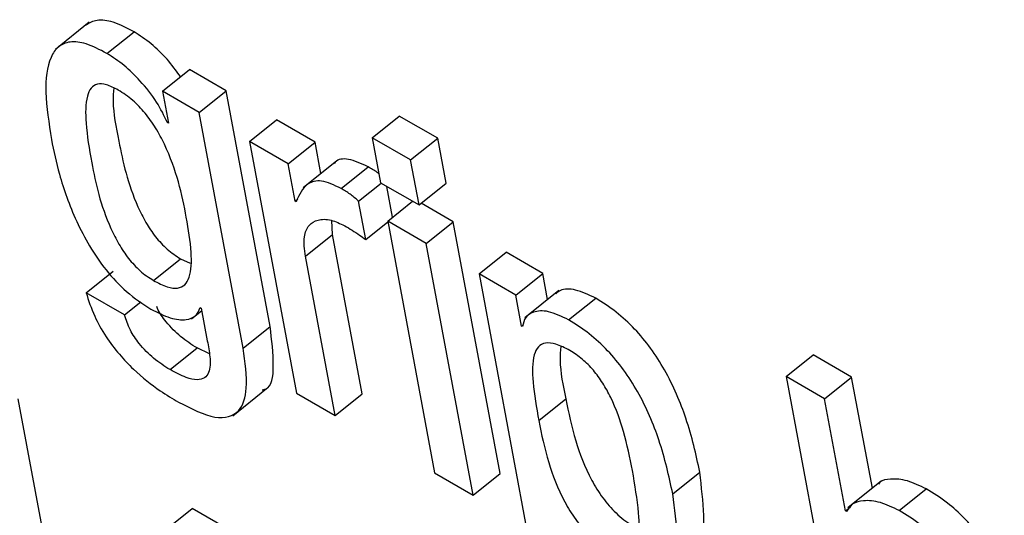
# Model space of a CAD drawing. Units: inches. Extents: x 0.1 to 10.8, y 0.2 to 8.4.
# Drawn here: x 9.3 to 9.3, y 5.8 to 5.8 of the extents above; entities that cross this region are included whole.
import ezdxf

# ---------------------------------------------------------------- set-up
doc = ezdxf.new("R2010")
doc.units = ezdxf.units.IN
doc.header["$MEASUREMENT"] = 0

msp = doc.modelspace()

# ---------------------------------------------------------------- linework, layer by layer
at = {"color": 7, "linetype": 'Continuous', "lineweight": 25}
for p, q in [((9.25276674, 5.75440569), (9.2525129, 5.75420217)), ((9.25290021, 5.75417203), (9.25310328, 5.75433484)), ((9.25331656, 5.75388759), (9.25351964, 5.75405041)), ((9.25379518, 5.75389134), (9.25351964, 5.75405041)), ((9.25331656, 5.75388759), (9.25336124, 5.75364796)), ((9.25359211, 5.75372853), (9.25331656, 5.75388759)), ((9.25359211, 5.75372853), (9.25379518, 5.75389134)), ((9.25412544, 5.75212), (9.25379518, 5.75389134)), ((9.25392237, 5.75195718), (9.25359211, 5.75372853)), ((9.25489235, 5.75353808), (9.25509543, 5.75370089)), ((9.25538486, 5.75353381), (9.25509543, 5.75370089)), ((9.25335423, 5.75365201), (9.25335967, 5.75365638)), ((9.25336124, 5.75364796), (9.25335423, 5.75365201)), ((9.25397161, 5.75350944), (9.25417469, 5.75367226)), ((9.25446398, 5.75350525), (9.25417469, 5.75367226)), ((9.25397161, 5.75350944), (9.2543242, 5.75161835)), ((9.2542609, 5.75334244), (9.25397161, 5.75350944)), ((9.2542609, 5.75334244), (9.25446398, 5.75350525)), ((9.25450805, 5.75326887), (9.25446398, 5.75350525)), ((9.25518179, 5.75337099), (9.25489235, 5.75353808)), ((9.25489235, 5.75353808), (9.2549554, 5.75319994)), ((9.25518179, 5.75337099), (9.25538486, 5.75353381)), ((9.25544791, 5.75319567), (9.25538486, 5.75353381)), ((9.25431348, 5.75306045), (9.2542609, 5.75334244)), ((9.25462826, 5.75336524), (9.25437441, 5.75316172)), ((9.25524483, 5.75303286), (9.25518179, 5.75337099)), ((9.25465856, 5.75315695), (9.25486164, 5.75331977)), ((9.25479017, 5.75306214), (9.25495926, 5.75319771)), ((9.2549554, 5.75319994), (9.25524483, 5.75303286)), ((9.25524483, 5.75303286), (9.25544791, 5.75319567)), ((9.25504637, 5.75293999), (9.25500303, 5.75317245)), ((9.25431348, 5.75306045), (9.25433504, 5.75307773)), ((9.2543205, 5.7530564), (9.25431348, 5.75306045)), ((9.25484408, 5.75277297), (9.25479017, 5.75306214)), ((9.25500939, 5.75291034), (9.25519679, 5.75306059)), ((9.2555019, 5.75290607), (9.25526051, 5.75304543)), ((9.25459352, 5.75281047), (9.25458846, 5.75291605)), ((9.25484408, 5.75277297), (9.25501018, 5.75290614)), ((9.25529883, 5.75274326), (9.25500939, 5.75291034)), ((9.25500939, 5.75291034), (9.25536198, 5.75101925)), ((9.25529883, 5.75274326), (9.2555019, 5.75290607)), ((9.25585449, 5.75101498), (9.2555019, 5.75290607)), ((9.25439045, 5.75264765), (9.25459352, 5.75281047)), ((9.25481657, 5.75161416), (9.25459352, 5.75281047)), ((9.25565142, 5.75085217), (9.25529883, 5.75274326)), ((9.25569559, 5.75251421), (9.25589867, 5.75267703)), ((9.25617393, 5.75251812), (9.25589867, 5.75267703)), ((9.25324905, 5.75246555), (9.25345213, 5.75262837)), ((9.25345213, 5.75262837), (9.25352587, 5.75259454)), ((9.25461349, 5.75145134), (9.25439045, 5.75264765)), ((9.25274345, 5.75237318), (9.25294653, 5.75253599)), ((9.25569559, 5.75251421), (9.25616396, 5.75000214)), ((9.25597085, 5.7523553), (9.25569559, 5.75251421)), ((9.25597085, 5.7523553), (9.25617393, 5.75251812)), ((9.25621053, 5.75232182), (9.25617393, 5.75251812)), ((9.25303288, 5.75220609), (9.25274345, 5.75237318)), ((9.25629402, 5.75238876), (9.25604018, 5.75218524)), ((9.25303288, 5.75220609), (9.2531553, 5.75230423)), ((9.25601422, 5.75212271), (9.25597085, 5.7523553)), ((9.25636879, 5.75216966), (9.25657186, 5.75233247)), ((9.25353588, 5.75217769), (9.25361165, 5.75223844)), ((9.25360106, 5.75226234), (9.25360793, 5.75225837)), ((9.25360793, 5.75225837), (9.25365395, 5.75201156)), ((9.25392237, 5.75195718), (9.25412544, 5.75212)), ((9.25601422, 5.75212271), (9.25602618, 5.75213229)), ((9.2560211, 5.75211874), (9.25601422, 5.75212271)), ((9.25337407, 5.75179503), (9.25357714, 5.75195785)), ((9.25366958, 5.75191332), (9.25357714, 5.75195785)), ((9.25800247, 5.75174264), (9.25820555, 5.75190546)), ((9.25849456, 5.75173861), (9.25820555, 5.75190546)), ((9.25800247, 5.75174264), (9.2584721, 5.74922382)), ((9.25829149, 5.7515758), (9.25800247, 5.75174264)), ((9.25829149, 5.7515758), (9.25849456, 5.75173861)), ((9.25865023, 5.75090369), (9.25849456, 5.75173861)), ((9.25384479, 5.75144888), (9.25409864, 5.7516524)), ((9.25270301, 5.74905573), (9.25223338, 5.75157456)), ((9.2543242, 5.75161835), (9.25461349, 5.75145134)), ((9.25461349, 5.75145134), (9.25481657, 5.75161416)), ((9.25614365, 5.75141171), (9.25634673, 5.75157453)), ((9.2584486, 5.75073313), (9.25829149, 5.7515758)), ((9.25536198, 5.75101925), (9.25565142, 5.75085217)), ((9.25565142, 5.75085217), (9.25585449, 5.75101498)), ((9.25715089, 5.75086164), (9.25735396, 5.75102446)), ((9.2587191, 5.7509589), (9.25846525, 5.75075538)), ((9.25885136, 5.7507365), (9.25905443, 5.75089932)), ((9.25333802, 5.75058762), (9.2535411, 5.75075044)), ((9.25383039, 5.75058343), (9.2535411, 5.75075044)), ((9.2584486, 5.75073313), (9.25848304, 5.75076074)), ((9.25845547, 5.75072916), (9.2584486, 5.75073313))]:
    msp.add_line(p, q, dxfattribs=at)
for points, knots in [([(9.25310328, 5.75433484), (9.25304986, 5.75436228), (9.25294872, 5.75441422), (9.25282154, 5.75443047), (9.25276788, 5.75439983), (9.25274168, 5.75438488)], [0, 0, 0, 0, 0.3642607, 0.6896752, 1, 1, 1, 1]), ([(9.25345349, 5.75399738), (9.25342057, 5.75404228), (9.25335406, 5.75413299), (9.25323013, 5.75425139), (9.25314635, 5.75430651), (9.25310328, 5.75433484)], [0, 0, 0, 0, 0.3227345, 0.6518899, 1, 1, 1, 1]), ([(9.25290021, 5.75417203), (9.25284663, 5.75419966), (9.25274518, 5.75425197), (9.25261922, 5.75426579), (9.25253002, 5.75422758), (9.25245285, 5.75411301), (9.25242792, 5.75387768), (9.2524637, 5.75364697), (9.25248259, 5.7535252)], [0, 0, 0, 0, 0.1261347, 0.2388179, 0.348559, 0.4629156, 0.7165278, 1, 1, 1, 1]), ([(9.25335423, 5.75365201), (9.25332949, 5.75370359), (9.25327767, 5.75381168), (9.25315742, 5.75396119), (9.25302763, 5.75408873), (9.25294347, 5.75414375), (9.25290021, 5.75417203)], [0, 0, 0, 0, 0.2511649, 0.5262647, 0.7565031, 1, 1, 1, 1]), ([(9.25298539, 5.75389645), (9.25295471, 5.7539122), (9.25289632, 5.75394218), (9.25282465, 5.75394576), (9.25277645, 5.75391379), (9.25273725, 5.75382275), (9.25273834, 5.75363102), (9.25279052, 5.75330201), (9.25285896, 5.75299517), (9.25298534, 5.75274101), (9.2530588, 5.75263047), (9.2531506, 5.75253008), (9.25321521, 5.75248773), (9.25324905, 5.75246555)], [0, 0, 0, 0, 0.0536673, 0.1021425, 0.151523, 0.2065542, 0.3423194, 0.5159722, 0.7790358, 0.8370996, 0.8905869, 0.9426967, 1, 1, 1, 1]), ([(9.25295135, 5.75391236), (9.25294877, 5.75387921), (9.2529396, 5.75376126), (9.25299827, 5.75346107), (9.25306175, 5.75315822), (9.25318845, 5.75290381), (9.25326187, 5.75279329), (9.25335368, 5.7526929), (9.25341829, 5.75265055), (9.25345213, 5.75262837)], [0, 0, 0, 0, 0.0935585, 0.3328938, 0.6954584, 0.7754842, 0.8492026, 0.9210223, 1, 1, 1, 1]), ([(9.25324905, 5.75246555), (9.25328456, 5.75244704), (9.25335099, 5.7524124), (9.25343336, 5.75240247), (9.25348937, 5.75242948), (9.25353462, 5.75251208), (9.25353865, 5.75268651), (9.2534864, 5.75301574), (9.25341567, 5.75333165), (9.25327066, 5.75360911), (9.25318979, 5.75372467), (9.2530907, 5.75382826), (9.25302169, 5.75387295), (9.25298539, 5.75389645)], [0, 0, 0, 0, 0.0602406, 0.1127097, 0.1633273, 0.216875, 0.3414198, 0.4909183, 0.7728103, 0.831739, 0.8862373, 0.9401736, 1, 1, 1, 1]), ([(9.25248259, 5.7535252), (9.25250086, 5.7534391), (9.25254227, 5.75324393), (9.25265636, 5.752916), (9.25283839, 5.75259521), (9.25305271, 5.75236566), (9.25316893, 5.75228989), (9.25323086, 5.75224952)], [0, 0, 0, 0, 0.2042866, 0.4630413, 0.7196912, 0.8506399, 1, 1, 1, 1]), ([(9.25486164, 5.75331977), (9.25481112, 5.75334298), (9.25471376, 5.75338774), (9.25462934, 5.75337765), (9.25460933, 5.75334541), (9.25460652, 5.75334089)], [0, 0, 0, 0, 0.4810394, 0.9272277, 1, 1, 1, 1]), ([(9.25494309, 5.75326597), (9.25493875, 5.75326958), (9.25491147, 5.75329229), (9.2548844, 5.75330722), (9.25486164, 5.75331977)], [0, 0, 0, 0, 0.1589573, 1, 1, 1, 1]), ([(9.25465856, 5.75315695), (9.25460707, 5.75318127), (9.25450783, 5.75322815), (9.25438231, 5.75319277), (9.25434433, 5.75310899), (9.2543205, 5.7530564)], [0, 0, 0, 0, 0.2864417, 0.5521309, 1, 1, 1, 1]), ([(9.25479017, 5.75306214), (9.25476909, 5.75308032), (9.25472505, 5.75311829), (9.25468135, 5.7531437), (9.25465856, 5.75315695)], [0, 0, 0, 0, 0.4786335, 1, 1, 1, 1]), ([(9.25439045, 5.75264765), (9.25438439, 5.75269871), (9.25437317, 5.7527933), (9.25441186, 5.75288444), (9.25448285, 5.75292641), (9.25457562, 5.75292799), (9.25465144, 5.75289288), (9.25468626, 5.75287676)], [0, 0, 0, 0, 0.2429332, 0.4501047, 0.6358774, 0.8327907, 1, 1, 1, 1]), ([(9.25468626, 5.75287676), (9.25472335, 5.75285445), (9.2547757, 5.75282296), (9.25482865, 5.75278425), (9.25484408, 5.75277297)], [0, 0, 0, 0, 0.7086067, 1, 1, 1, 1]), ([(9.25274345, 5.75237318), (9.25276195, 5.75231521), (9.25279596, 5.75220865), (9.25288612, 5.75204689), (9.25298892, 5.75191038), (9.2531271, 5.7517665), (9.25328056, 5.75164471), (9.2533926, 5.75157771), (9.2534382, 5.75155044)], [0, 0, 0, 0, 0.1840691, 0.3383885, 0.4765704, 0.6063387, 0.8397728, 1, 1, 1, 1]), ([(9.25657186, 5.75233247), (9.25651976, 5.75235699), (9.25641913, 5.75240434), (9.25631829, 5.75240342), (9.25628268, 5.75237365), (9.25627171, 5.75236448)], [0, 0, 0, 0, 0.42625217, 0.82333385, 1, 1, 1, 1]), ([(9.25735396, 5.75102446), (9.25732519, 5.75115666), (9.25727256, 5.75139851), (9.2571353, 5.7517249), (9.25698934, 5.75195527), (9.25686505, 5.75210555), (9.25672169, 5.75223798), (9.25662353, 5.75229989), (9.25657186, 5.75233247)], [0, 0, 0, 0, 0.3021551, 0.5527322, 0.6629635, 0.7689776, 0.8784038, 1, 1, 1, 1]), ([(9.25323086, 5.75224952), (9.25328051, 5.75222451), (9.25337778, 5.75217551), (9.25349058, 5.75216431), (9.25356931, 5.75219153), (9.2535905, 5.7522388), (9.25360106, 5.75226234)], [0, 0, 0, 0, 0.2935553, 0.5750079, 0.7884168, 1, 1, 1, 1]), ([(9.25357714, 5.75195785), (9.25353572, 5.75198401), (9.25345649, 5.75203405), (9.25335121, 5.75214143), (9.25328952, 5.75222737), (9.25327564, 5.75226519), (9.25327384, 5.75227011)], [0, 0, 0, 0, 0.3652113, 0.6986929, 0.9607594, 1, 1, 1, 1]), ([(9.25636879, 5.75216966), (9.25631624, 5.7521947), (9.25621473, 5.75224307), (9.25610815, 5.75223545), (9.25604111, 5.75219452), (9.25602755, 5.75214319), (9.2560211, 5.75211874)], [0, 0, 0, 0, 0.3096741, 0.5981557, 0.8085334, 1, 1, 1, 1]), ([(9.25337407, 5.75179503), (9.25333286, 5.75182115), (9.25325402, 5.75187112), (9.25314614, 5.751979), (9.25306711, 5.75209879), (9.2530448, 5.75216872), (9.25303288, 5.75220609)], [0, 0, 0, 0, 0.2895016, 0.5538511, 0.7615902, 1, 1, 1, 1]), ([(9.25715089, 5.75086164), (9.25712211, 5.75099385), (9.25706948, 5.7512357), (9.25693222, 5.75156208), (9.25678627, 5.75179245), (9.25666197, 5.75194274), (9.25651862, 5.75207516), (9.25642045, 5.75213707), (9.25636879, 5.75216966)], [0, 0, 0, 0, 0.3021551, 0.5527322, 0.6629635, 0.7689776, 0.8784038, 1, 1, 1, 1]), ([(9.25406626, 5.75164263), (9.254075, 5.75164445), (9.25414023, 5.75165809), (9.25416002, 5.75183831), (9.25413793, 5.75201832), (9.25412544, 5.75212)], [0, 0, 0, 0, 0.06315283, 0.47085911, 1, 1, 1, 1]), ([(9.25365395, 5.75201156), (9.25366162, 5.75197107), (9.25367843, 5.75188241), (9.25367495, 5.75178256), (9.2536353, 5.75172895), (9.25357752, 5.75171418), (9.25348788, 5.75173415), (9.25341487, 5.7517732), (9.25337407, 5.75179503)], [0, 0, 0, 0, 0.1863866, 0.4080922, 0.5254673, 0.6537923, 0.8064748, 1, 1, 1, 1]), ([(9.25684798, 5.7510365), (9.25682831, 5.75113304), (9.25679286, 5.75130697), (9.25671516, 5.75153271), (9.25662975, 5.75169126), (9.25655679, 5.75179199), (9.25646979, 5.75187855), (9.25637198, 5.75194493), (9.25627484, 5.75199084), (9.25619136, 5.75200113), (9.25613629, 5.7519703), (9.25609378, 5.75187911), (9.25609554, 5.75168804), (9.25612652, 5.7515101), (9.25614365, 5.75141171)], [0, 0, 0, 0, 0.1574797, 0.283742, 0.3359588, 0.3834089, 0.4303929, 0.4825548, 0.5439012, 0.5970211, 0.6485552, 0.7039483, 0.8362959, 1, 1, 1, 1]), ([(9.2534382, 5.75155044), (9.25353399, 5.75150155), (9.25371857, 5.75140734), (9.25390609, 5.75145998), (9.25396463, 5.75166459), (9.25393762, 5.75185157), (9.25392237, 5.75195718)], [0, 0, 0, 0, 0.2576234, 0.4963859, 0.7155536, 1, 1, 1, 1]), ([(9.25630907, 5.75196944), (9.2563064, 5.75193523), (9.25629734, 5.7518187), (9.25632628, 5.75167561), (9.25634673, 5.75157453)], [0, 0, 0, 0, 0.293615, 1, 1, 1, 1]), ([(9.25634673, 5.75157453), (9.25636812, 5.751472), (9.25640826, 5.75127956), (9.25650411, 5.75102207), (9.25661983, 5.75083189), (9.25672593, 5.75071004), (9.25684194, 5.75062077), (9.25691297, 5.75059232), (9.25694699, 5.75057869)], [0, 0, 0, 0, 0.2967043, 0.5568947, 0.6693221, 0.7765099, 0.8929711, 1, 1, 1, 1]), ([(9.25614365, 5.75141171), (9.25616504, 5.7513092), (9.25620517, 5.75111679), (9.25630108, 5.75085914), (9.25641668, 5.75066925), (9.2565231, 5.75054658), (9.25663784, 5.75046051), (9.25673972, 5.75041092), (9.2568157, 5.75040626), (9.25686361, 5.75044012), (9.25690216, 5.75053573), (9.25689927, 5.75073821), (9.25686654, 5.7509286), (9.25684798, 5.7510365)], [0, 0, 0, 0, 0.161987, 0.304039, 0.3654192, 0.4239388, 0.4875213, 0.5459542, 0.5918147, 0.6388959, 0.6919867, 0.8254251, 1, 1, 1, 1]), ([(9.25728001, 5.75030818), (9.25728856, 5.75031282), (9.2573277, 5.75033408), (9.25741114, 5.75052946), (9.25737952, 5.7508032), (9.25735396, 5.75102446)], [0, 0, 0, 0, 0.0508302, 0.2327834, 1, 1, 1, 1]), ([(9.25905443, 5.75089932), (9.25900643, 5.75092239), (9.25890753, 5.75096992), (9.25879383, 5.75097592), (9.25872011, 5.75096518), (9.25870004, 5.75093992), (9.25869645, 5.75093539)], [0, 0, 0, 0, 0.3265949, 0.6728501, 0.9414217, 1, 1, 1, 1]), ([(9.25964169, 5.75002525), (9.25962974, 5.75008791), (9.25960487, 5.7502183), (9.2595377, 5.75040373), (9.25943977, 5.75056493), (9.25933706, 5.75068813), (9.2592035, 5.75080694), (9.25910768, 5.75086632), (9.25905443, 5.75089932)], [0, 0, 0, 0, 0.2097168, 0.4364158, 0.5517404, 0.675193, 0.8194958, 1, 1, 1, 1]), ([(9.25673979, 5.75017978), (9.25679449, 5.75015241), (9.25689915, 5.75010004), (9.25702391, 5.75010014), (9.25710853, 5.75015494), (9.25721568, 5.75035685), (9.25717985, 5.750636), (9.25715089, 5.75086164)], [0, 0, 0, 0, 0.1273626, 0.2436858, 0.3603646, 0.4829809, 1, 1, 1, 1]), ([(9.25885136, 5.7507365), (9.25880348, 5.75075941), (9.25870484, 5.75080661), (9.25858925, 5.75081502), (9.25849965, 5.75079394), (9.25846995, 5.75075038), (9.25845547, 5.75072916)], [0, 0, 0, 0, 0.2729133, 0.5622555, 0.7866826, 1, 1, 1, 1]), ([(9.25943862, 5.74986243), (9.25942666, 5.74992509), (9.25940179, 5.75005549), (9.25933463, 5.75024092), (9.25923669, 5.75040211), (9.25913398, 5.75052531), (9.25900043, 5.75064412), (9.25890461, 5.7507035), (9.25885136, 5.7507365)], [0, 0, 0, 0, 0.2097168, 0.4364158, 0.5517404, 0.675193, 0.8194958, 1, 1, 1, 1])]:
    msp.add_open_spline(points, degree=3, knots=knots, dxfattribs=at)

doc.saveas('drawing.dxf')
